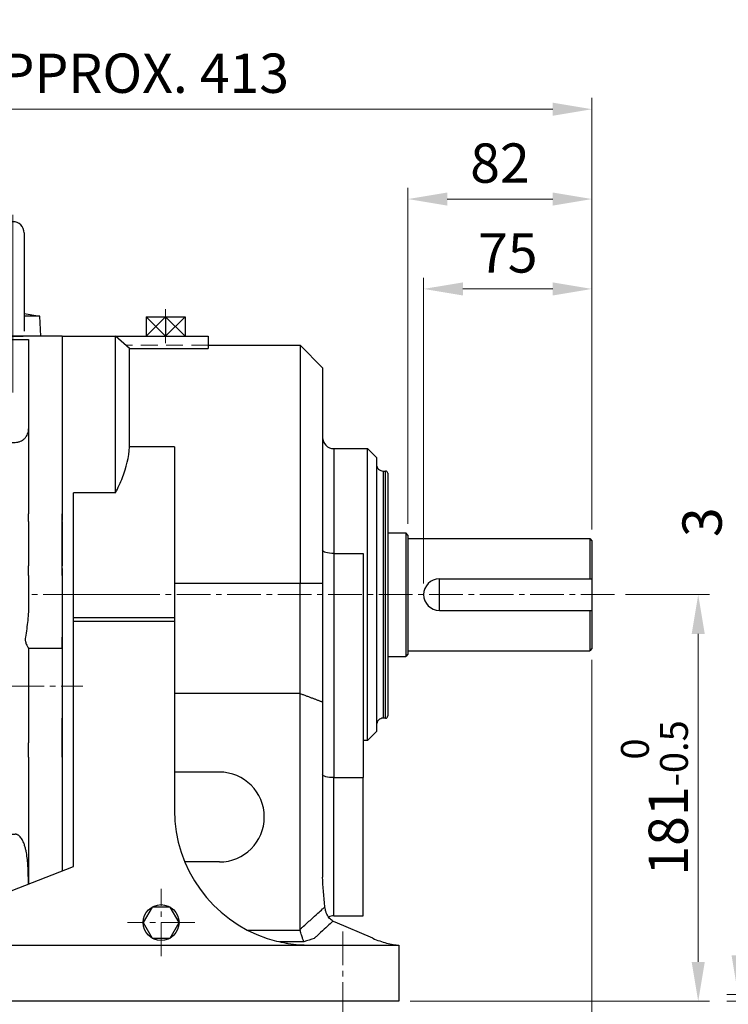
# Model space of a CAD drawing. Units: millimetres. Extents: x 1238 to 2840, y 27 to 2394.
# Drawn here: x 2034 to 2349, y 1070 to 1509 of the extents above; entities that cross this region are included whole.
import ezdxf

# ---------------------------------------------------------------- set-up
doc = ezdxf.new("R2010")
doc.units = ezdxf.units.MM
doc.header["$LTSCALE"] = 20
for name, pattern in [('AM_ISO08W050x2', [9, 6, -0.75, 1.5, -0.75]), ('CENTER2', [1.125, 0.75, -0.125, 0.125, -0.125]), ('HIDDEN2', [0.1875, 0.125, -0.0625])]:
    doc.linetypes.add(name, pattern=pattern)
doc.layers.get('DEFPOINTS').update_dxf_attribs({"linetype": 'CONTINUOUS'})
for name, color, linetype, lineweight in [('C', 1, 'CENTER2', 9), ('D', 7, 'CONTINUOUS', 9), ('H', 4, 'HIDDEN2', 15), ('O', 3, 'CONTINUOUS', 30)]:
    doc.layers.add(name, color=color, linetype=linetype, lineweight=lineweight)
doc.styles.get("Standard").update_dxf_attribs({"font": 'romans.shx', "width": 0.8, "bigfont": 'whgtxt.shx'})
doc.dimstyles.get("Standard").update_dxf_attribs({"dimtxt": 3.5, "dimasz": 3.5, "dimexe": 1, "dimexo": 1, "dimgap": 1, "dimtad": 1, "dimdec": 3, "dimdsep": 46, "dimtxsty": 'Standard', "dimcen": 0, "dimclrd": 256, "dimclre": 256, "dimclrt": 256, "dimadec": 3, "dimazin": 2, "dimtp": 0.1, "dimtm": 0.1, "dimtfac": 0.71, "dimtdec": 3, "dimtmove": 0, "dimatfit": 3, "dimfxl": 0, "dimlwd": -1, "dimlwe": -1, "dimarcsym": 0})
doc.dimstyles.new('STANDARD$0', dxfattribs={"dimtxt": 3.5, "dimasz": 3.5, "dimexe": 1, "dimexo": 1, "dimgap": 1, "dimtad": 1, "dimdec": 3, "dimdsep": 46, "dimtxsty": 'Standard', "dimcen": 0, "dimclrd": 256, "dimclre": 256, "dimclrt": 256, "dimadec": 3, "dimazin": 2, "dimtp": 0.1, "dimtm": 0.1, "dimtfac": 0.71, "dimtdec": 3, "dimtmove": 0, "dimatfit": 3, "dimfxl": 0, "dimlwd": -1, "dimlwe": -1, "dimarcsym": 0})

# ---------------------------------------------------------------- blocks, each defined once
blk = doc.blocks.new('*D78')
at = {"layer": 'D', "transparency": 16777216}
for p, q in [((2288.72, 1223.63), (2288.72, 981.34)), ((2177.72, 1060.63), (2177.72, 981.34)), ((2195.22, 986.34), (2271.22, 986.34))]:
    blk.add_line(p, q, dxfattribs=at)
for points in [[(2195.22, 989.25), (2195.22, 983.42), (2177.72, 986.34)], [(2271.22, 989.25), (2271.22, 983.42), (2288.72, 986.34)]]:
    blk.add_solid(points, dxfattribs=at)
at = {"layer": 'DEFPOINTS', "color": 0, "transparency": 16777216}
for p in [(2288.72, 1228.63), (2177.72, 1065.63), (2288.72, 986.34)]:
    blk.add_point(p, dxfattribs=at)
at = {"layer": 'D', "transparency": 16777216, "insert": (2233.22, 1000.09), "char_height": 17.5, "attachment_point": 5}
blk.add_mtext('111', dxfattribs=at)
blk = doc.blocks.new('*D79')
at = {"layer": 'D', "transparency": 16777216}
for p, q in [((1907.72, 1066.63), (1907.72, 941.34)), ((2202.72, 1066.63), (2202.72, 987.25)), ((2202.72, 971.43), (2202.72, 941.34)), ((1925.22, 946.34), (2185.22, 946.34))]:
    blk.add_line(p, q, dxfattribs=at)
for points in [[(1925.22, 949.25), (1925.22, 943.42), (1907.72, 946.34)], [(2185.22, 949.25), (2185.22, 943.42), (2202.72, 946.34)]]:
    blk.add_solid(points, dxfattribs=at)
at = {"layer": 'DEFPOINTS', "color": 0, "transparency": 16777216}
for p in [(1907.72, 1071.63), (2202.72, 1071.63), (2202.72, 946.34)]:
    blk.add_point(p, dxfattribs=at)
at = {"layer": 'D', "transparency": 16777216, "insert": (2055.22, 960.09), "char_height": 17.5, "attachment_point": 5}
blk.add_mtext('295', dxfattribs=at)
blk = doc.blocks.new('*D80')
at = {"layer": 'D', "transparency": 16777216}
for p, q in [((2288.72, 1223.63), (2288.72, 941.34)), ((2202.72, 1066.63), (2202.72, 987.25)), ((2202.72, 971.43), (2202.72, 941.34)), ((2220.22, 946.34), (2271.22, 946.34))]:
    blk.add_line(p, q, dxfattribs=at)
for points in [[(2220.22, 949.25), (2220.22, 943.42), (2202.72, 946.34)], [(2271.22, 949.25), (2271.22, 943.42), (2288.72, 946.34)]]:
    blk.add_solid(points, dxfattribs=at)
at = {"layer": 'DEFPOINTS', "color": 0, "transparency": 16777216}
for p in [(2288.72, 1228.63), (2202.72, 1071.63), (2288.72, 946.34)]:
    blk.add_point(p, dxfattribs=at)
at = {"layer": 'D', "transparency": 16777216, "insert": (2245.72, 960.09), "char_height": 17.5, "attachment_point": 5}
blk.add_mtext('86', dxfattribs=at)
blk = doc.blocks.new('*D81')
at = {"layer": 'D', "transparency": 16777216}
for p, q in [((2303.72, 1252.63), (2341.05, 1252.63)), ((2336.05, 1089.13), (2336.05, 1235.13)), ((2207.72, 1071.63), (2341.05, 1071.63))]:
    blk.add_line(p, q, dxfattribs=at)
for points in [[(2333.13, 1235.13), (2338.97, 1235.13), (2336.05, 1252.63)], [(2333.13, 1089.13), (2338.97, 1089.13), (2336.05, 1071.63)]]:
    blk.add_solid(points, dxfattribs=at)
at = {"layer": 'DEFPOINTS', "color": 0, "transparency": 16777216}
for p in [(2298.72, 1252.63), (2336.05, 1252.63), (2202.72, 1071.63)]:
    blk.add_point(p, dxfattribs=at)
at = {"layer": 'D', "transparency": 16777216, "insert": (2316.55, 1162.13), "char_height": 17.5, "attachment_point": 5, "rotation": 90}
blk.add_mtext('181{}{\\H0.71x;\\C3;\\S 0^ -0.5;}', dxfattribs=at)
blk = doc.blocks.new('*D82')
at = {"layer": 'D', "transparency": 16777216}
for p, q in [((2213.72, 1257.63), (2213.72, 1393.71)), ((2288.72, 1281.63), (2288.72, 1393.71)), ((2231.22, 1388.71), (2271.22, 1388.71))]:
    blk.add_line(p, q, dxfattribs=at)
for points in [[(2231.22, 1391.62), (2231.22, 1385.79), (2213.72, 1388.71)], [(2271.22, 1391.62), (2271.22, 1385.79), (2288.72, 1388.71)]]:
    blk.add_solid(points, dxfattribs=at)
at = {"layer": 'DEFPOINTS', "color": 0, "transparency": 16777216}
for p in [(2288.72, 1388.71), (2288.72, 1276.63), (2213.72, 1252.63)]:
    blk.add_point(p, dxfattribs=at)
at = {"layer": 'D', "transparency": 16777216, "insert": (2251.22, 1402.46), "char_height": 17.5, "attachment_point": 5}
blk.add_mtext('75', dxfattribs=at)
blk = doc.blocks.new('*D83')
at = {"layer": 'D', "transparency": 16777216}
for p, q in [((2206.72, 1284.13), (2206.72, 1433.71)), ((2288.72, 1281.63), (2288.72, 1433.71)), ((2224.22, 1428.71), (2271.22, 1428.71))]:
    blk.add_line(p, q, dxfattribs=at)
for points in [[(2224.22, 1431.62), (2224.22, 1425.79), (2206.72, 1428.71)], [(2271.22, 1431.62), (2271.22, 1425.79), (2288.72, 1428.71)]]:
    blk.add_solid(points, dxfattribs=at)
at = {"layer": 'DEFPOINTS', "color": 0, "transparency": 16777216}
for p in [(2288.72, 1428.71), (2206.72, 1279.13), (2288.72, 1276.63)]:
    blk.add_point(p, dxfattribs=at)
at = {"layer": 'D', "transparency": 16777216, "insert": (2247.72, 1442.46), "char_height": 17.5, "attachment_point": 5}
blk.add_mtext('82', dxfattribs=at)
blk = doc.blocks.new('*D84')
at = {"layer": 'D', "transparency": 16777216}
for p, q in [((1875.72, 1366.88), (1875.72, 1473.71)), ((2288.72, 1281.63), (2288.72, 1473.71)), ((1893.22, 1468.71), (2271.22, 1468.71))]:
    blk.add_line(p, q, dxfattribs=at)
for points in [[(1893.22, 1471.62), (1893.22, 1465.79), (1875.72, 1468.71)], [(2271.22, 1471.62), (2271.22, 1465.79), (2288.72, 1468.71)]]:
    blk.add_solid(points, dxfattribs=at)
at = {"layer": 'DEFPOINTS', "color": 0, "transparency": 16777216}
for p in [(2288.72, 1468.71), (1875.72, 1361.88), (2288.72, 1276.63)]:
    blk.add_point(p, dxfattribs=at)
at = {"layer": 'D', "transparency": 16777216, "insert": (2082.22, 1482.46), "char_height": 17.5, "attachment_point": 5}
blk.add_mtext('APPROX. 413', dxfattribs=at)
blk = doc.blocks.new('YYYY')
at = {"layer": 'C'}
for p, q in [((2431.94, 2284.48), (2388.94, 2284.48)), ((2289.94, 2243.73), (2412.1, 2243.73))]:
    blk.add_line(p, q, dxfattribs=at)
at = {"layer": 'O'}
for p, q in [((2375.91, 2399.48), (2365.94, 2399.48)), ((2365.94, 2398), (2365.94, 2399.48)), ((2365.94, 2398), (2387.94, 2398)), ((2365.94, 2352.25), (2365.94, 2398)), ((2402.94, 2399.48), (2386.04, 2399.48)), ((2387.94, 2398), (2387.94, 2320.47)), ((2402.94, 2399.48), (2402.94, 2320.47)), ((2308.94, 2363.23), (2296.94, 2363.23)), ((2296.94, 2341.73), (2296.94, 2363.23)), ((2348.83, 2353.99), (2308.94, 2363.23)), ((2308.94, 2341.73), (2308.94, 2363.23)), ((2365.94, 2353.73), (2351.09, 2353.73)), ((2365.94, 2352.25), (2381.94, 2352.25)), ((2317.94, 2341.73), (2296.94, 2341.73)), ((2296.94, 2334.38), (2296.94, 2341.73)), ((2317.94, 2334.38), (2317.94, 2341.73)), ((2317.94, 2334.38), (2296.94, 2334.38)), ((2296.94, 2312.11), (2296.94, 2334.38)), ((2317.94, 2308.4), (2317.94, 2334.38)), ((2321.89, 2332.41), (2321.89, 2319.28)), ((2387.94, 2317.07), (2387.94, 2320.47)), ((2402.94, 2317.07), (2402.94, 2320.47)), ((2387.94, 2317.07), (2387.94, 2297.36)), ((2402.94, 2317.07), (2402.94, 2297.36)), ((2308.94, 2312.11), (2296.94, 2312.11)), ((2296.94, 2299.46), (2296.94, 2312.11)), ((2308.94, 2285.23), (2308.94, 2312.11)), ((2387.94, 2293.05), (2387.94, 2297.36)), ((2402.94, 2293.05), (2402.94, 2297.36)), ((2387.94, 2293.05), (2387.94, 2289.48)), ((2402.94, 2293.05), (2402.94, 2289.48)), ((2387.94, 2289.48), (2387.94, 2280.55)), ((2402.94, 2289.48), (2402.94, 2265.48)), ((2402.94, 2265.48), (2402.94, 2260.48)), ((2402.94, 2260.48), (2387.94, 2260.48)), ((2387.94, 2260.48), (2387.94, 2248.48)), ((2387.94, 2260.48), (2387.94, 2260.48)), ((2402.94, 2260.48), (2402.94, 2248.48)), ((2387.94, 2248.48), (2387.94, 2229.48)), ((2402.94, 2248.48), (2402.94, 2229.48)), ((2387.94, 2229.48), (2387.94, 2218.51)), ((2402.94, 2229.48), (2402.94, 2218.51)), ((2387.94, 2212.16), (2387.94, 2218.51)), ((2402.94, 2212.16), (2402.94, 2218.51)), ((2387.94, 2212.16), (2387.94, 2155.7)), ((2402.94, 2212.16), (2402.94, 2161.53)), ((2308.94, 2199.29), (2308.94, 2175.35)), ((2317.94, 2153.07), (2317.94, 2179.06)), ((2308.94, 2175.35), (2296.94, 2175.35)), ((2378.44, 2177.82), (2381.94, 2177.82)), ((2378.44, 2177.82), (2378.44, 2152.01)), ((2321.89, 2168.18), (2321.89, 2155.05)), ((2317.94, 2153.07), (2296.94, 2153.07)), ((2317.94, 2153.07), (2296.94, 2153.07)), ((2317.94, 2145.73), (2317.94, 2153.07)), ((2317.94, 2145.73), (2296.94, 2145.73)), ((2308.94, 2128.48), (2308.94, 2145.73))]:
    blk.add_line(p, q, dxfattribs=at)
blk.add_arc((2351.09, 2363.73), 10, 256.9544, 270, dxfattribs=at)
for points, knots in [([(2380.94, 2399.36), (2380.37, 2399.36), (2379.22, 2399.37), (2377.69, 2399.41), (2376.55, 2399.45), (2375.9, 2399.48), (2375.91, 2399.48), (2375.91, 2399.48)], [0, 0, 0, 0, 0.214681, 0.429356, 0.644176, 0.859091, 1, 1, 1, 1]), ([(2386.04, 2399.48), (2386.04, 2399.48), (2386.13, 2399.48), (2385.79, 2399.47), (2384.99, 2399.43), (2383.66, 2399.39), (2382.24, 2399.36), (2381.31, 2399.36), (2380.94, 2399.36)], [0, 0, 0, 0, 0.005879, 0.220336, 0.434793, 0.649451, 0.864197, 1, 1, 1, 1]), ([(2381.94, 2352.25), (2382.34, 2352.25), (2382.73, 2352.29), (2383.31, 2352.4), (2383.5, 2352.45), (2383.88, 2352.57), (2384.07, 2352.64), (2384.62, 2352.87), (2384.96, 2353.06), (2385.61, 2353.5), (2385.92, 2353.76), (2386.47, 2354.32), (2386.72, 2354.63), (2387.16, 2355.29), (2387.34, 2355.64), (2387.64, 2356.37), (2387.75, 2356.75), (2387.9, 2357.53), (2387.94, 2357.92), (2387.94, 2358.32)], [0, 0, 0, 0, 0.125, 0.125, 0.1875, 0.1875, 0.25, 0.25, 0.375, 0.375, 0.5, 0.5, 0.625, 0.625, 0.75, 0.75, 0.875, 0.875, 1, 1, 1, 1]), ([(2321.89, 2319.28), (2323.72, 2319.25), (2325.54, 2319.26), (2329.16, 2319.36), (2330.95, 2319.45), (2333.6, 2319.71), (2334.48, 2319.82), (2336.19, 2320.09), (2337.03, 2320.25), (2338.24, 2320.58), (2338.64, 2320.7), (2339.4, 2320.98), (2339.77, 2321.14), (2340.43, 2321.53), (2340.74, 2321.75), (2341.07, 2322.15), (2341.16, 2322.3), (2341.25, 2322.53), (2341.28, 2322.61), (2341.31, 2322.77), (2341.31, 2322.86), (2341.31, 2323.12), (2341.27, 2323.29), (2341.14, 2323.64), (2341.05, 2323.81), (2340.82, 2324.14), (2340.68, 2324.3), (2340.39, 2324.61), (2340.23, 2324.76), (2339.73, 2325.19), (2339.36, 2325.46), (2338.6, 2325.96), (2338.21, 2326.2), (2337, 2326.88), (2336.16, 2327.29), (2334.44, 2328.08), (2333.57, 2328.44), (2330.93, 2329.49), (2329.14, 2330.13), (2325.53, 2331.32), (2323.72, 2331.88), (2321.89, 2332.41)], [0, 0, 0, 0, 0.125, 0.125, 0.25, 0.25, 0.3125, 0.3125, 0.375, 0.375, 0.40625, 0.40625, 0.4375, 0.4375, 0.46875, 0.46875, 0.484375, 0.484375, 0.492188, 0.492188, 0.5, 0.5, 0.515625, 0.515625, 0.53125, 0.53125, 0.546875, 0.546875, 0.5625, 0.5625, 0.59375, 0.59375, 0.625, 0.625, 0.6875, 0.6875, 0.75, 0.75, 0.875, 0.875, 1, 1, 1, 1]), ([(2387.94, 2280.55), (2387.94, 2278.02), (2387.79, 2275.5), (2387.28, 2270.48), (2386.94, 2267.97), (2386.53, 2265.48)], [0, 0, 0, 0, 0.5, 0.5, 1, 1, 1, 1]), ([(2386.53, 2265.48), (2386.47, 2265.15), (2386.45, 2264.83), (2386.45, 2264.35), (2386.46, 2264.19), (2386.49, 2263.88), (2386.51, 2263.72), (2386.6, 2263.28), (2386.68, 2262.99), (2386.87, 2262.47), (2386.97, 2262.23), (2387.18, 2261.79), (2387.29, 2261.58), (2387.49, 2261.22), (2387.59, 2261.07), (2387.75, 2260.8), (2387.82, 2260.7), (2387.92, 2260.54), (2387.94, 2260.5), (2387.94, 2260.48)], [0, 0, 0, 0, 0.125, 0.125, 0.1875, 0.1875, 0.25, 0.25, 0.375, 0.375, 0.5, 0.5, 0.625, 0.625, 0.75, 0.75, 0.875, 0.875, 1, 1, 1, 1]), ([(2387.84, 2155.66), (2387.84, 2155.71), (2387.84, 2155.76), (2387.84, 2157.34), (2387.82, 2159.01), (2387.74, 2161.69), (2387.7, 2162.62), (2387.58, 2164.53), (2387.5, 2165.52), (2387.28, 2167.55), (2387.14, 2168.59), (2386.85, 2170.17), (2386.74, 2170.7), (2386.49, 2171.76), (2386.35, 2172.29), (2386.01, 2173.35), (2385.81, 2173.88), (2385.35, 2174.92), (2385.09, 2175.43), (2384.6, 2176.15), (2384.43, 2176.38), (2384.04, 2176.82), (2383.83, 2177.03), (2383.48, 2177.3), (2383.36, 2177.38), (2383.1, 2177.53), (2382.96, 2177.6), (2382.68, 2177.71), (2382.54, 2177.75), (2382.25, 2177.81), (2382.1, 2177.82), (2381.94, 2177.82)], [0.4960995, 0.4960995, 0.4960995, 0.4960995, 0.5, 0.5, 0.625, 0.625, 0.6875, 0.6875, 0.75, 0.75, 0.8125, 0.8125, 0.84375, 0.84375, 0.875, 0.875, 0.90625, 0.90625, 0.9375, 0.9375, 0.953125, 0.953125, 0.96875, 0.96875, 0.9765625, 0.9765625, 0.984375, 0.984375, 0.9921875, 0.9921875, 1, 1, 1, 1]), ([(2321.89, 2155.05), (2323.72, 2155.58), (2325.54, 2156.14), (2329.16, 2157.34), (2330.95, 2157.97), (2333.6, 2159.03), (2334.48, 2159.4), (2336.19, 2160.18), (2337.03, 2160.59), (2338.24, 2161.28), (2338.64, 2161.52), (2339.4, 2162.03), (2339.77, 2162.3), (2340.43, 2162.88), (2340.74, 2163.19), (2341.07, 2163.69), (2341.16, 2163.86), (2341.25, 2164.12), (2341.28, 2164.21), (2341.31, 2164.38), (2341.31, 2164.47), (2341.31, 2164.72), (2341.27, 2164.89), (2341.14, 2165.2), (2341.05, 2165.34), (2340.82, 2165.6), (2340.68, 2165.72), (2340.39, 2165.95), (2340.23, 2166.05), (2339.73, 2166.33), (2339.36, 2166.49), (2338.6, 2166.77), (2338.21, 2166.89), (2337, 2167.21), (2336.16, 2167.37), (2334.44, 2167.64), (2333.57, 2167.75), (2330.93, 2168.01), (2329.14, 2168.1), (2325.53, 2168.2), (2323.72, 2168.2), (2321.89, 2168.18)], [0, 0, 0, 0, 0.125, 0.125, 0.25, 0.25, 0.3125, 0.3125, 0.375, 0.375, 0.40625, 0.40625, 0.4375, 0.4375, 0.46875, 0.46875, 0.484375, 0.484375, 0.492187, 0.492187, 0.5, 0.5, 0.515625, 0.515625, 0.53125, 0.53125, 0.546875, 0.546875, 0.5625, 0.5625, 0.59375, 0.59375, 0.625, 0.625, 0.6875, 0.6875, 0.75, 0.75, 0.875, 0.875, 1, 1, 1, 1])]:
    blk.add_open_spline(points, degree=3, knots=knots, dxfattribs=at)
for points in [[(2317.94, 2308.4), (2314.95, 2309.66), (2311.95, 2310.89), (2308.94, 2312.11)], [(2317.94, 2179.06), (2314.95, 2177.8), (2311.95, 2176.56), (2308.94, 2175.35)]]:
    blk.add_open_spline(points, degree=3, dxfattribs=at)
blk = doc.blocks.new('dss')
at = {"layer": 'C', "linetype": 'AM_ISO08W050x2'}
blk.add_line((2380.94, 2453.48), (2380.94, 2374.48), dxfattribs=at)
at = {"layer": 'O'}
for p, q in [((2375.94, 2445.48), (2375.94, 2409.65)), ((2385.94, 2445.48), (2385.94, 2409.65)), ((2368.44, 2399.48), (2368.89, 2408.48)), ((2375.94, 2409.65), (2368.89, 2408.48)), ((2375.94, 2408.48), (2368.89, 2408.48)), ((2375.94, 2409.65), (2375.94, 2401.73)), ((2385.94, 2409.65), (2385.94, 2401.73)), ((2385.94, 2409.65), (2392.99, 2408.48)), ((2392.99, 2408.48), (2385.94, 2408.48)), ((2393.44, 2399.48), (2392.99, 2408.48)), ((2379.5, 2399.48), (2371.92, 2399.48)), ((2389.35, 2399.48), (2379.5, 2399.48)), ((2396.92, 2399.48), (2389.35, 2399.48))]:
    blk.add_line(p, q, dxfattribs=at)
blk.add_arc((2380.94, 2445.48), 5, 0, 180, dxfattribs=at)
at = {"layer": 'D'}
blk.add_blockref('YYYY', (0, 0), dxfattribs=at)
blk = doc.blocks.new('*D142')
at = {"layer": 'D', "transparency": 16777216}
for p, q in [((2353.8, 1092.13), (2353.8, 1294.52)), ((2469.42, 1074.63), (2348.8, 1074.63)), ((2353.8, 1071.63), (2353.8, 1074.63)), ((2365.98, 1071.63), (2348.8, 1071.63)), ((2353.8, 1054.13), (2353.8, 1036.63))]:
    blk.add_line(p, q, dxfattribs=at)
for points in [[(2350.89, 1092.13), (2356.72, 1092.13), (2353.8, 1074.63)], [(2350.89, 1054.13), (2356.72, 1054.13), (2353.8, 1071.63)]]:
    blk.add_solid(points, dxfattribs=at)
at = {"layer": 'DEFPOINTS', "color": 0, "transparency": 16777216}
for p in [(2353.8, 1074.63), (2474.42, 1074.63), (2370.98, 1071.63)]:
    blk.add_point(p, dxfattribs=at)
at = {"layer": 'D', "transparency": 16777216, "insert": (2340.05, 1284.85), "char_height": 17.5, "attachment_point": 5, "rotation": 90}
blk.add_mtext('3', dxfattribs=at)

msp = doc.modelspace()

# ---------------------------------------------------------------- linework, layer by layer
at = {"layer": 'C'}
for p, q in [((2098.7228, 1379.6325), (2098.7228, 1363.6966)), ((2081.7228, 1252.6303), (2038.7228, 1252.6303)), ((2298.7228, 1252.6303), (2046.7228, 1252.6303)), ((1939.7228, 1211.8804), (2061.8823, 1211.8804)), ((2096.7228, 1091.6303), (2096.7228, 1121.6303)), ((2111.7228, 1106.6303), (2081.7228, 1106.6303)), ((2177.7228, 1102.6303), (2177.7228, 1065.6303))]:
    msp.add_line(p, q, dxfattribs=at)
at = {"layer": 'H', "ltscale": 3}
msp.add_line((2117.7228, 1363.6303), (2081.0363, 1363.6303), dxfattribs=at)
at = {"layer": 'O'}
for p, q in [((2090.0334, 1376.2291), (2107.4123, 1376.2291)), ((2098.7228, 1376.2291), (2090.0334, 1367.6303)), ((2098.7228, 1367.6303), (2090.0334, 1376.2291)), ((2090.0334, 1376.2291), (2090.0334, 1367.6303)), ((2098.7228, 1376.2291), (2107.4123, 1367.6303)), ((2107.4123, 1376.2291), (2098.7228, 1367.6303)), ((2098.7228, 1376.2291), (2098.7228, 1367.6303)), ((2107.4123, 1376.2291), (2107.4123, 1367.6303)), ((2052.7228, 1367.6303), (2052.7228, 1288.6214)), ((2052.7228, 1367.6303), (2052.7228, 1285.6238)), ((2052.7228, 1367.6303), (2052.7228, 1288.6214)), ((2052.7229, 1367.6303), (2117.7228, 1367.6303)), ((2076.3983, 1297.9457), (2076.3983, 1367.6303)), ((2082.7228, 1362.1758), (2076.3983, 1367.6303)), ((2089.5334, 1367.6303), (2107.9123, 1367.6303)), ((2117.7228, 1367.6304), (2117.7228, 1362.1758)), ((2117.7228, 1363.6303), (2158.7228, 1363.6303)), ((2158.7228, 1363.6304), (2168.7228, 1353.6304)), ((2158.7228, 1363.6303), (2158.7228, 1257.6303)), ((2082.7228, 1318.4486), (2082.7228, 1362.1758)), ((2082.7228, 1362.1758), (2117.7228, 1362.1758)), ((2168.7228, 1353.6303), (2168.7228, 1257.6303)), ((2102.7228, 1318.4486), (2082.7228, 1318.4486)), ((2102.7228, 1318.4486), (2102.7228, 1242.4338)), ((2173.7228, 1317.6303), (2173.7228, 1270.9593)), ((2173.7228, 1317.6303), (2188.7229, 1317.6303)), ((2188.7228, 1187.6303), (2188.7228, 1317.6303)), ((2188.7229, 1317.6303), (2192.7228, 1313.6304)), ((2192.7228, 1313.6303), (2192.7228, 1191.6303)), ((2195.7228, 1307.6303), (2195.7228, 1197.6303)), ((2195.7229, 1307.6303), (2196.7228, 1307.6303)), ((2196.7228, 1197.6303), (2196.7228, 1307.6303)), ((2197.7228, 1306.6303), (2197.7228, 1198.6303)), ((2057.7228, 1242.4338), (2057.7228, 1297.9459)), ((2076.3983, 1297.9459), (2057.7228, 1297.9459)), ((2052.7228, 1285.2176), (2052.7228, 1288.6214)), ((2052.7228, 1285.2176), (2052.7228, 1288.6214)), ((2052.7228, 1264.3065), (2052.7228, 1285.6238)), ((2052.7228, 1265.5074), (2052.7228, 1285.2176)), ((2052.7228, 1285.2176), (2052.7228, 1265.5074)), ((2197.7228, 1280.1303), (2205.7228, 1280.1303)), ((2206.7228, 1279.1303), (2205.7228, 1280.1303)), ((2205.7228, 1280.1303), (2205.7228, 1225.1303)), ((2206.7228, 1279.1303), (2206.7228, 1226.1303)), ((2206.7228, 1277.6303), (2287.7228, 1277.6303)), ((2287.7228, 1277.6303), (2288.7228, 1276.6303)), ((2287.7228, 1277.6303), (2287.7228, 1259.6303)), ((2288.7228, 1276.6303), (2288.7228, 1228.6303)), ((2102.7228, 1273.7183), (2102.7228, 1270.3581)), ((2173.7228, 1270.9593), (2186.7228, 1270.9593)), ((2173.7228, 1270.9593), (2173.7228, 1171.1605)), ((2186.7228, 1270.9593), (2186.7228, 1171.1605)), ((2052.7228, 1261.1984), (2052.7228, 1265.5074)), ((2052.7228, 1261.1984), (2052.7228, 1265.5074)), ((2052.7228, 1264.3065), (2052.7228, 1257.6303)), ((2052.7228, 1261.1984), (2052.7228, 1257.6303)), ((2052.7228, 1261.1984), (2052.7228, 1257.6303)), ((2220.7228, 1259.6303), (2288.7228, 1259.6303)), ((2220.7228, 1245.6303), (2220.7228, 1259.6303)), ((2052.7228, 1257.6303), (2052.7228, 1129.6859)), ((2052.7228, 1257.6303), (2052.7228, 1233.6303)), ((2052.7228, 1257.6303), (2052.7228, 1233.6303)), ((2158.7228, 1257.6303), (2102.7228, 1257.6303)), ((2158.7228, 1208.5951), (2158.7228, 1257.6303)), ((2168.7228, 1257.6303), (2158.7228, 1257.6303)), ((2168.7228, 1257.6303), (2168.7228, 1204.796)), ((2220.7228, 1245.6303), (2288.7228, 1245.6303)), ((2287.7228, 1245.6303), (2287.7228, 1227.6303)), ((2057.7228, 1240.6225), (2057.7228, 1242.4338)), ((2057.7228, 1242.4338), (2102.7228, 1242.4338)), ((2057.7228, 1131.6303), (2057.7228, 1240.6225)), ((2102.7228, 1240.6225), (2057.7228, 1240.6225)), ((2102.7228, 1242.4338), (2102.7228, 1240.6225)), ((2102.7228, 1240.6225), (2102.7228, 1156.6303)), ((2052.7228, 1228.6303), (2052.7228, 1233.6303)), ((2052.7228, 1233.6303), (2052.7228, 1228.6303)), ((2052.7228, 1228.6303), (2052.7228, 1216.6303)), ((2052.7228, 1228.6303), (2052.7228, 1216.6303)), ((2206.7228, 1227.6303), (2287.7228, 1227.6303)), ((2288.7228, 1228.6303), (2287.7228, 1227.6303)), ((2197.7228, 1225.1303), (2205.7228, 1225.1303)), ((2206.7228, 1226.1303), (2205.7228, 1225.1303)), ((2052.7228, 1216.6303), (2052.7228, 1197.6303)), ((2052.7228, 1216.6303), (2052.7228, 1197.6303)), ((2158.7228, 1208.5951), (2102.7228, 1208.5951)), ((2158.7228, 1103.7002), (2158.7228, 1208.5951)), ((2168.7228, 1204.796), (2168.7228, 1126.8875)), ((2052.7228, 1186.6423), (2052.7228, 1197.6303)), ((2052.7228, 1197.6303), (2052.7228, 1186.6661)), ((2196.7228, 1197.6303), (2195.7229, 1197.6303)), ((2192.7229, 1191.6304), (2188.7229, 1187.6304)), ((2052.7228, 1180.3155), (2052.7228, 1186.6661)), ((2052.7228, 1186.6423), (2052.7228, 1180.3343)), ((2188.7229, 1187.6303), (2186.7228, 1187.6303)), ((2052.7228, 1180.3343), (2052.7228, 1129.6859)), ((2122.7228, 1173.6303), (2102.7228, 1173.6303)), ((2173.7228, 1109.6253), (2173.7228, 1171.1605)), ((2173.7228, 1171.1605), (2186.7228, 1171.1605)), ((2186.7228, 1109.6253), (2186.7228, 1171.1605)), ((1975.4371, 1099.6303), (2057.7228, 1131.6303)), ((2122.7228, 1133.6303), (2107.3062, 1133.6303)), ((2173.7228, 1109.6253), (2186.7228, 1109.6253)), ((2173.3138, 1107.2891), (2173.2627, 1107.242)), ((2191.1207, 1099.634), (2174.3501, 1106.7787)), ((2135.1703, 1103.3329), (2158.7537, 1103.3329)), ((1907.7228, 1096.6303), (2202.7228, 1096.6303)), ((2160.3703, 1098.0953), (2149.662, 1098.0953)), ((2202.7228, 1096.6303), (2202.7228, 1071.6303)), ((2202.7228, 1071.6303), (1907.7228, 1071.6303))]:
    msp.add_line(p, q, dxfattribs=at)
msp.add_lwpolyline([(2100.7228, 1113.5585), (2092.7228, 1113.5585), (2088.7228, 1106.6303), (2092.7228, 1099.7021), (2100.7228, 1099.7021), (2104.7228, 1106.6303)], close=True, dxfattribs=at)
msp.add_circle((2096.7228, 1106.6303), 8, dxfattribs=at)
for centre, radius, start, end in [((2173.7228, 1322.6303), 5, 180.000363, 269.999399), ((2195.7228, 1310.6303), 3, 179.99993, 270.000419), ((2196.7228, 1306.6303), 1, 0.00316, 90.002896), ((2220.7228, 1252.6303), 7, 90, 270), ((2195.7228, 1194.6303), 3, 89.999581, 180.001005), ((2196.7228, 1198.6303), 1, 269.997104, 0.000865), ((2122.7228, 1153.6303), 20, 270, 90), ((2162.7228, 1156.6303), 60, 180, 251.805128), ((2173.7228, 1104.6253), 5, 90, 117.739808)]:
    msp.add_arc(centre, radius, start, end, dxfattribs=at)
at = {"layer": 'O', "extrusion": (0, 0, -1)}
for centre in [(2173.7228, 1272.3692), (2173.7228, 1172.5704)]:
    msp.add_ellipse(centre, major_axis=(-5, 0), ratio=0.28198367, start_param=4.71238898, end_param=6.28318531, dxfattribs=at)
at = {"layer": 'O'}
for points, knots in [([(2076.3983, 1297.9459), (2077.5926, 1300.1793), (2078.6536, 1302.4568), (2081.2795, 1309.2377), (2082.3794, 1313.786), (2082.7228, 1318.4486)], [0, 0, 0, 0, 0.0091372815, 0.0091372815, 0.0267046983, 0.0267046983, 0.0267046983, 0.0267046983]), ([(2173.3138, 1107.2891), (2172.7496, 1107.607), (2172.2493, 1108.0271), (2171.3265, 1109.0781), (2170.9349, 1109.715), (2170.4337, 1110.7917), (2170.2744, 1111.2164), (2170.0609, 1111.9064), (2169.9894, 1112.1769), (2169.8343, 1112.8639), (2169.7706, 1113.2653), (2169.736, 1113.6282)], [0, 0, 0, 0, 0.00201777473, 0.00201777473, 0.00429813354, 0.00429813354, 0.00574984367, 0.00574984367, 0.00670955906, 0.00670955906, 0.00826533901, 0.00826533901, 0.00826533901, 0.00826533901]), ([(2158.7228, 1103.7002), (2159.0716, 1104.013), (2159.4202, 1104.3258), (2159.7687, 1104.6387), (2160.406, 1105.2108), (2161.043, 1105.783), (2161.6795, 1106.3553), (2162.316, 1106.9276), (2162.9522, 1107.5001), (2163.5878, 1108.0726), (2164.6049, 1108.9887), (2165.6209, 1109.9052), (2166.6355, 1110.8219), (2167.3319, 1111.4512), (2168.0277, 1112.0805), (2168.7228, 1112.7101)], [-0.0258859391, -0.0258859391, -0.0258859391, -0.0258859391, -0.0243714926, -0.0243714926, -0.0243714926, -0.0216020048, -0.0216020048, -0.0216020048, -0.018832517, -0.018832517, -0.018832517, -0.0144013366, -0.0144013366, -0.0144013366, -0.011360089, -0.011360089, -0.011360089, -0.011360089]), ([(2173.2627, 1107.242), (2172.4687, 1106.5101), (2171.6738, 1105.7789), (2170.8782, 1105.0484), (2169.8635, 1104.1168), (2168.8476, 1103.1862), (2167.8305, 1102.2566), (2167.1948, 1101.6756), (2166.5587, 1101.0949), (2165.9221, 1100.5146), (2165.6001, 1100.221), (2165.2779, 1099.9275), (2164.9556, 1099.634)], [0.0109266257, 0.0109266257, 0.0109266257, 0.0109266257, 0.0144013366, 0.0144013366, 0.0144013366, 0.018832517, 0.018832517, 0.018832517, 0.0216020048, 0.0216020048, 0.0216020048, 0.0230032735, 0.0230032735, 0.0230032735, 0.0230032735]), ([(2159.6799, 1099.9214), (2159.4911, 1100.4679), (2159.322, 1101.0038), (2158.9875, 1102.1869), (2158.8438, 1102.8033), (2158.7537, 1103.3329)], [0.00412223538, 0.00412223538, 0.00412223538, 0.00412223538, 0.00588911184, 0.00588911184, 0.00822023091, 0.00822023091, 0.00822023091, 0.00822023091]), ([(2152.492, 1097.509), (2152.7508, 1097.4643), (2153.0098, 1097.4212), (2156.4824, 1096.8671), (2159.7248, 1096.6321), (2162.6981, 1096.6303), (2162.7109, 1096.6303), (2162.7218, 1096.6303)], [0.0440171661, 0.0440171661, 0.0440171661, 0.0440171661, 0.04475186029, 0.04475186029, 0.05385900864, 0.05385900864, 0.05389207085, 0.05389207085, 0.05389207085, 0.05389207085]), ([(2160.3703, 1098.0953), (2160.211, 1098.483), (2160.0565, 1098.8793), (2159.8301, 1099.4939), (2159.7535, 1099.7085), (2159.6799, 1099.9214)], [0.00215624286, 0.00215624286, 0.00215624286, 0.00215624286, 0.00343378031, 0.00343378031, 0.00412223538, 0.00412223538, 0.00412223538, 0.00412223538]), ([(2164.9556, 1099.634), (2164.9496, 1099.6318), (2164.9431, 1099.6294), (2163.5425, 1099.1091), (2161.978, 1098.5735), (2160.3703, 1098.0953)], [-0.00630702882, -0.00630702882, -0.00630702882, -0.00630702882, -0.00628378579, -0.00628378579, -0.00093146603, -0.00093146603, -0.00093146603, -0.00093146603]), ([(2191.1207, 1099.634), (2193.1057, 1098.7884), (2195.1615, 1098.0754), (2199.2098, 1097.0141), (2201.1162, 1096.7021), (2202.7228, 1096.6303)], [-0.0110883924, -0.0110883924, -0.0110883924, -0.0110883924, -0.0056452633, -0.0056452633, 0, 0, 0, 0])]:
    msp.add_open_spline(points, degree=3, knots=knots, dxfattribs=at)
for points, degree in [([(2158.7228, 1208.5951), (2163.9164, 1206.6955), (2168.7228, 1204.796)], 2), ([(2169.736, 1113.6282), (2169.2855, 1118.3521), (2168.7228, 1122.9091), (2168.7228, 1126.8875)], 3), ([(2168.7228, 1112.7101), (2169.0607, 1113.0161), (2169.3984, 1113.3221), (2169.736, 1113.6282)], 3), ([(2174.3501, 1106.7787), (2173.9925, 1106.9311), (2173.6465, 1107.1016), (2173.3138, 1107.2891)], 3), ([(2158.7537, 1103.3329), (2158.733, 1103.4542), (2158.7228, 1103.5768), (2158.7228, 1103.7002)], 3), ([(2143.9879, 1099.6303), (2146.6391, 1098.7589), (2149.5439, 1098.021), (2152.492, 1097.509)], 3)]:
    msp.add_open_spline(points, degree=degree, dxfattribs=at)

# ---------------------------------------------------------------- block references
at = {"layer": 'C'}
msp.add_blockref('dss', (-350.2204, -1031.8483), dxfattribs=at)

# ---------------------------------------------------------------- dimensions: what is measured, and where the dimension line sits
at = {"layer": 'D'}
dim = msp.add_linear_dim(base=(2288.7228, 1468.7052), p1=(1875.7228, 1361.8804), p2=(2288.7228, 1276.6303), text='APPROX. <>', dimstyle='Standard', override={"dimscale": 5, "dimdec": 0}, dxfattribs=at)
dim.commit()
dim.dimension.update_dxf_attribs({"geometry": '*D84', "text_midpoint": (2082.2228, 1468.7052), "dimtype": 160})
for base, p1, p2, picture, middle in [((2288.7228, 1428.7052), (2206.7228, 1279.1303), (2288.7228, 1276.6303), '*D83', (2247.7228, 1428.7052)), ((2202.7228, 946.3379), (1907.7228, 1071.6303), (2202.7228, 1071.6303), '*D79', (2055.2228, 946.3379))]:
    dim = msp.add_linear_dim(base=base, p1=p1, p2=p2, dimstyle='Standard', override={"dimscale": 5, "dimtmove": 0}, dxfattribs=at)
    dim.commit()
    dim.dimension.update_dxf_attribs({"geometry": picture, "text_midpoint": middle, "dimtype": 160})
for base, p1, p2, override, picture, middle in [((2288.7228, 1388.7052), (2213.7228, 1252.6303), (2288.7228, 1276.6303), {"dimscale": 5, "dimtmove": 0}, '*D82', (2251.2228, 1402.4552)), ((2288.7228, 986.3379), (2177.7228, 1065.6303), (2288.7228, 1228.6303), {"dimscale": 5}, '*D78', (2233.2228, 1000.0879)), ((2288.7228, 946.3379), (2202.7228, 1071.6303), (2288.7228, 1228.6303), {"dimscale": 5}, '*D80', (2245.7228, 960.0879))]:
    dim = msp.add_linear_dim(base=base, p1=p1, p2=p2, dimstyle='Standard', override=override, dxfattribs=at)
    dim.commit()
    dim.dimension.update_dxf_attribs({"geometry": picture, "text_midpoint": middle})
dim = msp.add_linear_dim(base=(2353.8038, 1074.6303), p1=(2370.9809, 1071.6303), p2=(2474.4222, 1074.6303), angle=90, dimstyle='STANDARD$0', override={"dimscale": 5}, dxfattribs=at)
dim.commit()
dim.dimension.update_dxf_attribs({"geometry": '*D142', "text_midpoint": (2353.8038, 1284.8504), "dimtype": 160})
dim = msp.add_linear_dim(base=(2336.0493, 1252.6303), p1=(2202.7228, 1071.6303), p2=(2298.7228, 1252.6303), angle=90, text='<>{}{\\H0.71x;\\C3;\\S 0^ -0.5;}', dimstyle='Standard', override={"dimscale": 5, "dimtp": 0, "dimtm": 0.5, "dimtdec": 3, "dimtzin": 8}, dxfattribs=at)
dim.commit()
dim.dimension.update_dxf_attribs({"geometry": '*D81', "text_midpoint": (2336.0493, 1162.1303), "dimtype": 160})

doc.saveas('drawing.dxf')
